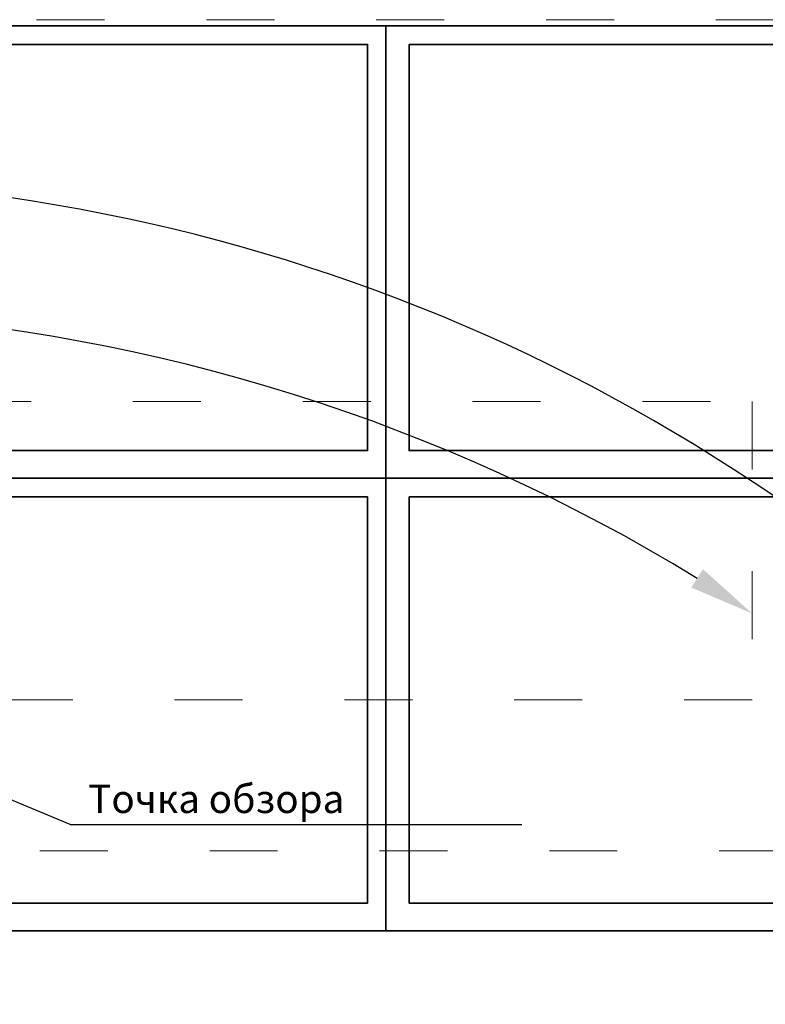
# Model space of a CAD drawing. Units: millimetres. Extents: x -38594 to -35725, y 738 to 1616.
# Drawn here: x -35996 to -35930, y 1321 to 1408 of the extents above; entities that cross this region are included whole.
import ezdxf

# ---------------------------------------------------------------- set-up
doc = ezdxf.new("R2010")
doc.units = ezdxf.units.MM
doc.linetypes.add('ACAD_ISO03W100', pattern=[30, 12, -18])
doc.layers.add('CCTV', color=7, linetype='Continuous', lineweight=30)
doc.layers.add('СТЕНЫ', color=7, linetype='Continuous')
doc.styles.get("Standard").update_dxf_attribs({"font": 'arial.ttf', "width": 0.8})
doc.styles.add('VIDEOMAX', font='isocpeur.ttf')
doc.dimstyles.new('ISO-25', dxfattribs={"dimtxt": 2.5, "dimasz": 2.5, "dimexe": 1.25, "dimexo": 0.625, "dimtad": 1, "dimtxsty": 'Standard', "dimcen": 2.5, "dimadec": 0, "dimazin": 0, "dimtfac": 1, "dimtmove": 0, "dimatfit": 3, "dimfxl": 1, "dimarcsym": 0})

# ---------------------------------------------------------------- blocks, each defined once
blk = doc.blocks.new('*D5')
at = {"color": 0, "lineweight": -2, "transparency": 16777216}
blk.add_arc((-36019.938, 1221.96), 159.93, 58.4525, 114.35255, dxfattribs=at)
at = {"color": 0, "lineweight": 25, "transparency": 16777216}
for points in [[(-36085.473, 1366.793), (-36086.297, 1368.528), (-36091.089, 1365.191)], [(-35935.745, 1359.062), (-35936.778, 1357.444), (-35931.408, 1355.152)]]:
    blk.add_solid(points, dxfattribs=at)
at = {"layer": 'Defpoints', "color": 0, "lineweight": 25, "transparency": 16777216}
for p in [(-35982.326, 1377.404), (-36091.089, 1365.191), (-35931.408, 1355.152), (-36019.938, 1221.96), (-36019.938, 1221.96)]:
    blk.add_point(p, dxfattribs=at)
at = {"color": 0, "lineweight": 20, "transparency": 16777216, "insert": (-36009.752, 1383.97), "char_height": 2.88, "attachment_point": 5, "rotation": 356.40253, "style": 'VIDEOMAX'}
blk.add_mtext('60°', dxfattribs=at)
blk = doc.blocks.new('*D6')
at = {"color": 0, "lineweight": -2, "transparency": 16777216}
blk.add_arc((-36019.938, 1233.628), 159.93, 42.71581, 138.98377, dxfattribs=at)
at = {"color": 0, "lineweight": 25, "transparency": 16777216}
for points in [[(-35901.716, 1342.758), (-35903.15, 1341.481), (-35898.602, 1337.817)], [(-36139.873, 1337.969), (-36141.345, 1339.203), (-36144.31, 1334.173)]]:
    blk.add_solid(points, dxfattribs=at)
at = {"layer": 'Defpoints', "color": 0, "lineweight": 25, "transparency": 16777216}
for p in [(-35976.17, 1387.453), (-35898.602, 1337.817), (-36144.31, 1334.173), (-36019.938, 1233.628), (-36019.938, 1233.628)]:
    blk.add_point(p, dxfattribs=at)
at = {"color": 0, "lineweight": 20, "transparency": 16777216, "insert": (-36022.345, 1395.941), "char_height": 2.88, "attachment_point": 5, "rotation": 0.84979, "style": 'VIDEOMAX'}
blk.add_mtext('100°', dxfattribs=at)

msp = doc.modelspace()

# ---------------------------------------------------------------- linework, layer by layer
at = {"linetype": 'ACAD_ISO03W100', "lineweight": 20, "ltscale": 0.5}
for points in [[(-36144.31, 1334.173), (-35898.602, 1334.173), (-35898.602, 1407.635), (-36144.31, 1407.635)], [(-36091.089, 1373.889), (-35931.408, 1373.889), (-35931.408, 1347.518), (-36091.089, 1347.518)]]:
    msp.add_lwpolyline(points, close=True, dxfattribs=at)
at = {"layer": 'CCTV', "lineweight": 35}
for points in [[(-36018.891, 1407.099), (-35963.751, 1407.099), (-35963.751, 1367.099), (-36018.891, 1367.099)], [(-35963.751, 1407.099), (-35908.611, 1407.099), (-35908.611, 1367.099), (-35963.751, 1367.099)], [(-36016.846, 1405.448), (-35965.37, 1405.448), (-35965.37, 1369.547), (-36016.846, 1369.547)], [(-35961.706, 1405.448), (-35910.23, 1405.448), (-35910.23, 1369.547), (-35961.706, 1369.547)], [(-36018.891, 1367.099), (-35963.751, 1367.099), (-35963.751, 1327.099), (-36018.891, 1327.099)], [(-35963.751, 1367.099), (-35908.611, 1367.099), (-35908.611, 1327.099), (-35963.751, 1327.099)], [(-36016.846, 1365.448), (-35965.37, 1365.448), (-35965.37, 1329.547), (-36016.846, 1329.547)], [(-35961.706, 1365.448), (-35910.23, 1365.448), (-35910.23, 1329.547), (-35961.706, 1329.547)]]:
    msp.add_lwpolyline(points, close=True, dxfattribs=at)
at = {"layer": 'СТЕНЫ'}
for q in [(-36018.449, 1347.754), (-35951.741, 1336.494)]:
    msp.add_line((-35991.646, 1336.494), q, dxfattribs=at)

# ---------------------------------------------------------------- texts
at = {"layer": 'СТЕНЫ', "style": 'VIDEOMAX'}
msp.add_text('Точка обзора', height=2.5, dxfattribs=at).set_placement((-35990.042, 1337.51))

# ---------------------------------------------------------------- dimensions: what is measured, and where the dimension line sits
at = {"lineweight": 20}
for base, line1, line2, override, picture, middle in [((-35976.17, 1387.453), ((-36019.938, 1233.628), (-36144.31, 1334.173)), ((-36019.938, 1233.628), (-35898.602, 1337.817)), {"dimscale": 96, "dimtxt": 0.03, "dimasz": 0.06, "dimexe": 0, "dimexo": 0, "dimgap": 0.01, "dimtxsty": 'VIDEOMAX', "dimse1": 1, "dimse2": 1}, '*D6', (-36022.345, 1395.941)), ((-35982.326, 1377.404), ((-36019.938, 1221.96), (-36091.089, 1365.191)), ((-36019.938, 1221.96), (-35931.408, 1355.152)), {"dimscale": 96, "dimtxt": 0.03, "dimasz": 0.06, "dimexe": 0, "dimexo": 0, "dimgap": 0.01, "dimtxsty": 'VIDEOMAX'}, '*D5', (-36009.752, 1383.97))]:
    dim = msp.add_angular_dim_2l(base=base, line1=line1, line2=line2, dimstyle='ISO-25', override=override, dxfattribs=at)
    dim.commit()
    dim.dimension.update_dxf_attribs({"geometry": picture, "text_midpoint": middle})

doc.saveas('drawing.dxf')
